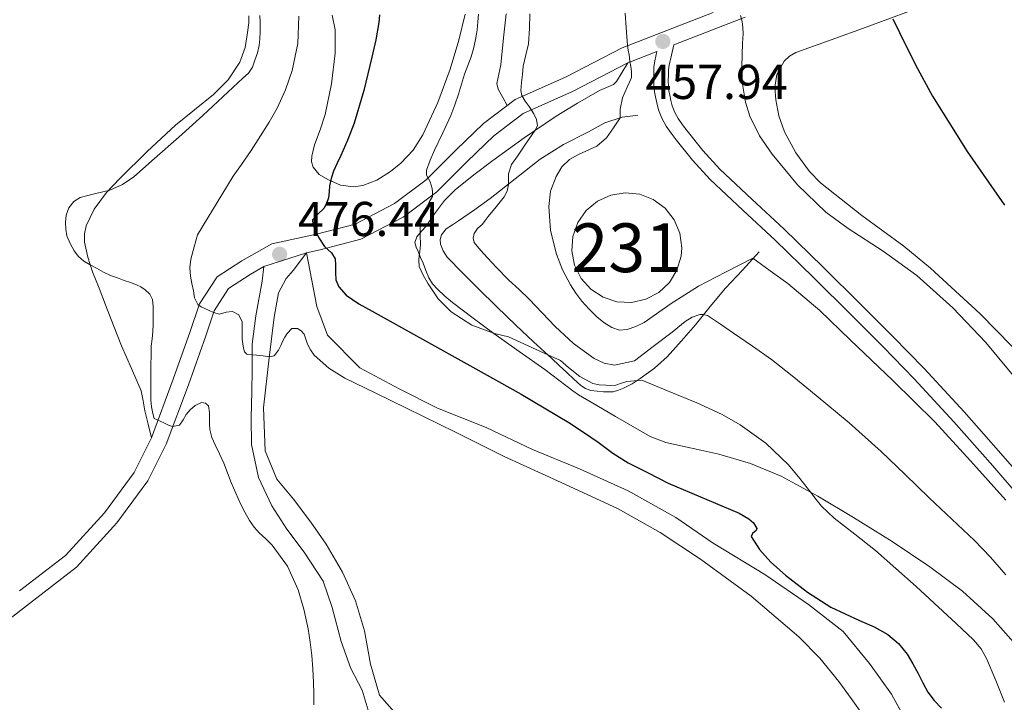
# Model space of a CAD drawing. Extents: x 546320 to 553207, y 701032 to 705711.
# Drawn here: x 547368 to 547570, y 703216 to 703356 of the extents above; entities that cross this region are included whole.
import ezdxf
from ezdxf.enums import TextEntityAlignment as Align

# ---------------------------------------------------------------- set-up
doc = ezdxf.new("R2010")
doc.units = 0
doc.header["$MEASUREMENT"] = 0
doc.linetypes.add('DGN Style 3', pattern=[109.72290000000001, 78.3735, -31.3494])
doc.linetypes.add('DGN Style 7', pattern=[156.747, 70.53615, -31.3494, 23.51205, -31.3494])
for name, color, linetype in [('Nivel 15', 7, 'Continuous'), ('Nivel 21', 7, 'Continuous'), ('Nivel 36', 7, 'Continuous'), ('Nivel 4', 7, 'Continuous'), ('Nivel 41', 7, 'Continuous'), ('Nivel 48', 7, 'Continuous'), ('Nivel 5', 7, 'Continuous'), ('Nivel 52', 7, 'Continuous'), ('Nivel 57', 7, 'Continuous'), ('Nivel 6', 7, 'Continuous'), ('Nivel 7', 7, 'Continuous')]:
    doc.layers.add(name, color=color, linetype=linetype)
doc.styles.add('Style-arial', font='arial.shx', dxfattribs={"bigfont": 'arialbig.shx'})
doc.styles.add('Style-arialn', font='arialn.shx', dxfattribs={"bigfont": 'arialnbig.shx'})

# ---------------------------------------------------------------- blocks, each defined once
blk = doc.blocks.new('5PATER')
at = {"layer": 'Nivel 7', "linetype": 'Continuous', "lineweight": 0}
h = blk.add_hatch(color=53, dxfattribs=at)
edge = h.paths.add_edge_path()
edge.add_ellipse((0, 0), major_axis=(-1.095731442945027, -1.110710700472634), ratio=0.9994222409660316, start_angle=0, end_angle=360)

msp = doc.modelspace()

# ---------------------------------------------------------------- linework, layer by layer
at = {"layer": 'Nivel 15', "color": 1, "linetype": 'Continuous', "lineweight": 0, "elevation": 468.955, "flags": 128}
msp.add_lwpolyline([(547503.452, 703308.9210000001), (547503.054, 703311.8910000001), (547501.888, 703314.6510000001), (547500.0349999999, 703317.006), (547497.628, 703318.79), (547494.835, 703319.8759999999), (547491.855, 703320.189), (547488.898, 703319.7050000001), (547486.173, 703318.46), (547483.872, 703316.54), (547482.159, 703314.0819999999), (547481.1529999999, 703311.26), (547480.926, 703308.2720000001), (547481.4950000001, 703305.3300000001), (547482.818, 703302.642), (547484.8030000001, 703300.398), (547487.31, 703298.7550000001), (547490.1599999999, 703297.831), (547493.1529999999, 703297.6910000001), (547496.077, 703298.344), (547498.726, 703299.744), (547500.912, 703301.7930000001), (547502.4820000001, 703304.3459999999), (547503.3230000001, 703307.2209999999), (547503.452, 703308.9210000001)], dxfattribs=at)
at = {"layer": 'Nivel 21', "color": 7, "linetype": 'DGN Style 3', "lineweight": 0, "extrusion": (-0.2576997500531055, 0.831164523978212, 0.4927031285699729), "elevation": 443734.2118650196, "flags": 128}
msp.add_lwpolyline([(-731223.1576292133, -250714.0003938891), (-731223.380707941, -250714.0831337305), (-731229.5784649011, -250714.9450070759)], dxfattribs=at)
at = {"layer": 'Nivel 21', "color": 7, "linetype": 'DGN Style 3', "lineweight": 0, "extrusion": (0.2063852388525591, 0.06775093215178293, 0.9761224023534839), "elevation": 161094.7127893199, "flags": 128}
msp.add_lwpolyline([(497482.3255253935, -721718.6410099976), (497482.3255253934, -721709.2634728476)], dxfattribs=at)
at = {"layer": 'Nivel 21', "color": 7, "linetype": 'Continuous', "lineweight": 0}
for points in [[(547367.6669999999, 703238.5660000001, 487.307), (547377.091, 703245.8459999999, 486.443), (547385.0430000001, 703254.5819999999, 486.171), (547391.1869999999, 703262.8219999999, 485.323), (547394.7390000001, 703269.9739999999, 485.147), (547399.1869999999, 703281.9580000001, 482.955), (547402.659, 703291.7339999999, 481.211), (547404.5630000001, 703297.4140000001, 479.547), (547408.163, 703302.966, 479.003), (547413.267, 703306.246, 478.571), (547419.4110000001, 703309.75, 476.619), (547428.531, 703311.686, 475.051), (547436.4510000001, 703313.7820000001, 472.459), (547444.5630000001, 703317.9739999999, 471.323), (547451.0430000001, 703322.8700000001, 469.547), (547457.1869999999, 703328.966, 468.091), (547462.8030000001, 703334.3740000001, 465.931), (547469.283, 703339.3019999999, 464.987), (547479.635, 703343.8940000001, 462.571), (547491.219, 703349.926, 458.475), (547509.8910000001, 703357.149, 455.5)], [(547498.3659999999, 703349.1740000001, 457.725), (547497.912, 703347.28, 458.251), (547497.7590000001, 703345.942, 458.337), (547497.7379999999, 703344.8, 458.299), (547497.702, 703343.5150000001, 458.349), (547497.7339999999, 703342.0360000001, 458.379), (547497.8770000001, 703340.868, 458.379), (547498.0660000001, 703339.8459999999, 458.379), (547498.3230000001, 703338.608, 458.379), (547498.69, 703337.227, 458.379), (547499.3759999999, 703335.477, 458.392), (547500.27, 703333.8740000001, 458.419), (547501.28, 703332.3840000001, 458.462), (547502.3019999999, 703331.037, 458.499), (547505.6300000001, 703326.899, 458.527), (547509.2550000001, 703322.908, 458.547), (547515.9879999999, 703316.6240000001, 458.646), (547522.5900000001, 703310.4890000001, 458.715), (547530.45, 703302.8130000001, 458.685), (547538.2990000001, 703295.0760000001, 458.635), (547544.771, 703288.608, 458.605), (547551.1270000001, 703282.0730000001, 458.611), (547559.288, 703273.2250000001, 458.896), (547567.2790000001, 703264.203, 459.363), (547572.2450000001, 703258.4210000001, 459.684)], [(547445.9709999999, 703212.0700000001, 482.187), (547441.4909999999, 703217.206, 482.171), (547439.619, 703223.5419999999, 482.155), (547438.419, 703230.3740000001, 482.123), (547436.5789999999, 703236.486, 482.155), (547433.875, 703242.422, 482.155), (547430.5149999999, 703248.118, 482.139), (547427.4110000001, 703252.6140000001, 482.123), (547423.827, 703257.382, 482.139), (547420.4029999999, 703261.4780000001, 481.979), (547418.0349999999, 703267.2860000001, 481.243), (547417.683, 703276.102, 480.747), (547418.8670000001, 703286.358, 479.883), (547419.8430000001, 703294.662, 478.747), (547420.7550000001, 703299.6540000001, 477.579), (547422.307, 703302.598, 476.427), (547423.7790000001, 703304.246, 476.347), (547426.473, 703307.8970000001, 475.559)]]:
    msp.add_polyline3d(points, dxfattribs=at)
at = {"layer": 'Nivel 21', "color": 7, "linetype": 'DGN Style 3', "lineweight": 0}
for points in [[(547516.4909999999, 703356.1869999999, 454.619), (547501.851, 703350.523, 456.979), (547501.352, 703348.4369999999, 457.615), (547500.852, 703346.351, 458.251), (547500.7420000001, 703345.3910000001, 458.337), (547500.7239999999, 703344.399, 458.299), (547500.69, 703343.183, 458.349), (547500.716, 703341.967, 458.379), (547500.825, 703341.0800000001, 458.379), (547500.9879999999, 703340.199, 458.379), (547501.217, 703339.0930000001, 458.379), (547501.5079999999, 703337.9990000001, 458.379), (547502.0349999999, 703336.655, 458.392), (547502.74, 703335.3910000001, 458.419), (547503.612, 703334.105, 458.462), (547504.548, 703332.871, 458.499), (547507.7790000001, 703328.854, 458.527), (547511.236, 703325.047, 458.547), (547517.8600000001, 703318.865, 458.646), (547524.4920000001, 703312.703, 458.715), (547532.389, 703304.99, 458.685), (547540.2520000001, 703297.2390000001, 458.635), (547546.75, 703290.7450000001, 458.605), (547553.156, 703284.159, 458.611), (547561.372, 703275.2509999999, 458.896), (547569.4040000001, 703266.183, 459.363), (547574.3829999999, 703260.3859999999, 459.684)], [(547426.473, 703307.8970000001, 475.559), (547429.2919999999, 703308.4950000001, 475.051), (547437.6370000001, 703310.703, 472.459), (547446.317, 703315.189, 471.323), (547453.196, 703320.3859999999, 469.547), (547459.48, 703326.621, 468.091), (547464.94, 703331.879, 465.931), (547470.963, 703336.459, 464.987), (547481.0590000001, 703340.9380000001, 462.571), (547492.371, 703346.828, 458.547)], [(547571.9569999999, 703227.49, 466.93), (547567.254, 703232.8030000001, 467.056), (547561.0430000001, 703238.4739999999, 467.447), (547554.358, 703243.4909999999, 467.888), (547546.5819999999, 703248.652, 468.432), (547538.6939999999, 703253.619, 469.088), (547531.361, 703258.01, 469.822), (547523.8300000001, 703262.067, 470.576), (547517.575, 703264.6510000001, 471.159), (547511.078, 703266.5789999999, 471.68), (547507.344, 703267.406, 471.829), (547503.6059999999, 703268.2110000001, 471.872), (547500.189, 703268.997, 471.908), (547496.95, 703270.227, 471.936), (547493.409, 703272.2790000001, 471.88), (547489.878, 703274.3389999999, 471.936), (547486.0660000001, 703276.548, 472.212), (547482.253, 703278.7579999999, 472.487), (547481.1170000001, 703279.585, 472.525), (547475.3559999999, 703283.919, 472.219), (547470.139, 703287.6270000001, 471.632), (547464.9240000001, 703291.3430000001, 471.035), (547460.663, 703294.4839999999, 470.6), (547456.4439999999, 703297.6950000001, 470.331), (547454.878, 703299.0120000001, 470.313), (547453.388, 703300.4310000001, 470.299), (547452.3670000001, 703301.521, 470.283), (547451.5800000001, 703302.767, 470.267), (547450.9809999999, 703304.246, 470.244), (547450.396, 703305.727, 470.219), (547449.885, 703306.922, 470.21), (547449.372, 703308.1270000001, 470.203), (547449.01, 703309.068, 470.191), (547448.7320000001, 703310.0150000001, 470.155), (547449.1000000001, 703311.183, 470.075), (547450.088, 703312.3219999999, 469.992), (547451.0519999999, 703313.3589999999, 469.899), (547451.979, 703314.753, 469.686), (547452.9240000001, 703316.1429999999, 469.403), (547454.825, 703318.595, 468.898), (547456.9720000001, 703320.815, 468.363), (547460.7960000001, 703323.8910000001, 467.408), (547464.716, 703326.783, 466.395), (547471.1359999999, 703331.425, 464.564), (547477.676, 703335.919, 462.811), (547482.078, 703338.601, 462.023), (547486.5719999999, 703341.183, 461.371), (547488.533, 703341.9739999999, 461.326), (547489.4480000001, 703342.4040000001, 461.248), (547490.092, 703343.023, 460.939), (547491.2320000001, 703344.926, 459.742), (547492.371, 703346.828, 458.547)], [(547417.7760000001, 703305.0419999999, 477.596), (547414.967, 703303.44, 478.571), (547410.53, 703300.5889999999, 479.003), (547407.541, 703295.9780000001, 479.547), (547405.7590000001, 703290.6640000001, 481.211), (547402.27, 703280.8389999999, 482.955), (547397.753, 703268.6699999999, 485.147), (547393.993, 703261.0989999999, 485.323), (547387.5760000001, 703252.493, 486.171), (547379.3230000001, 703243.426, 486.443), (547369.6740000001, 703235.973, 487.307), (547356.504, 703225.757, 487.067), (547340.0689999999, 703211.051, 487.659), (547318.2990000001, 703189.729, 487.275), (547303.8389999999, 703176.2960000001, 487.179), (547292.318, 703165.8130000001, 486.955), (547285.04, 703158.881, 486.827), (547280.571, 703153.6769999999, 486.011), (547278.7479999999, 703149.2080000001, 485.435), (547277.6840000001, 703144.963, 485.003), (547274.8670000001, 703133.6540000001, 484.139), (547274.9469999999, 703126.4539999999, 483.883), (547276.3389999999, 703119.5900000001, 483.355)], [(547439.379, 703213.4299999999, 481.963), (547437.923, 703218.182, 481.851), (547435.587, 703222.6300000001, 481.771), (547433.635, 703228.1499999999, 481.771), (547431.747, 703235.1740000001, 481.979), (547429.9070000001, 703240.5179999999, 481.963), (547426.051, 703246.5179999999, 482.203), (547422.483, 703251.206, 482.219), (547419.4110000001, 703255.99, 482.059), (547416.6270000001, 703261.8300000001, 481.787), (547415.219, 703268.5660000001, 481.691), (547415.1229999999, 703274.006, 480.923), (547415.267, 703279.5419999999, 480.987), (547415.3470000001, 703283.878, 480.379), (547415.379, 703289.1259999999, 479.851), (547416.0830000001, 703294.966, 478.827), (547417.379, 703302.0860000001, 478.171), (547417.7760000001, 703305.0419999999, 477.596)]]:
    msp.add_polyline3d(points, dxfattribs=at)
at = {"layer": 'Nivel 36', "color": 92, "linetype": 'Continuous', "lineweight": 0}
for points in [[(547414.696, 703356.5, 485.807), (547414.6869999999, 703355.0160000001, 485.758), (547414.4029999999, 703353.0619999999, 485.691), (547413.916, 703349.9820000001, 485.524), (547412.851, 703346.9820000001, 485.371), (547410.4210000001, 703343.365, 485.345), (547407.4269999999, 703340.3260000001, 485.339), (547403.5, 703337.19, 485.232), (547399.619, 703334.038, 485.131), (547393.8559999999, 703328.652, 485.005), (547388.2110000001, 703323.1100000001, 484.891), (547385.453, 703320.227, 484.846), (547382.9310000001, 703316.838, 484.811), (547381.3030000001, 703313.4439999999, 484.787), (547380.9510000001, 703311.7409999999, 484.794), (547380.9950000001, 703310.038, 484.827), (547381.6529999999, 703306.9979999999, 484.962), (547382.6429999999, 703304.006, 485.115), (547383.962, 703300.6130000001, 485.259), (547385.283, 703297.2220000001, 485.387), (547386.9310000001, 703292.9979999999, 485.523), (547388.5789999999, 703288.774, 485.659), (547390.6410000001, 703284.179, 485.811), (547392.611, 703279.558, 485.963), (547393.003, 703277.5190000001, 486.034), (547393.315, 703275.462, 485.931), (547394.027, 703272.7180000001, 485.539), (547394.7390000001, 703269.9739999999, 485.147)], [(547431.783, 703356.6170000001, 476.769), (547432.3940000001, 703353.5830000001, 476.604), (547432.3970000001, 703348.791, 476.352), (547431.6240000001, 703342.507, 476.119), (547430.3330000001, 703336.247, 475.936), (547429.2779999999, 703333.0930000001, 475.883), (547428.1570000001, 703329.9909999999, 475.824), (547427.5800000001, 703327.7039999999, 475.619), (547427.5419999999, 703326.5419999999, 475.477), (547427.837, 703325.415, 475.36), (547429.104, 703323.942, 475.292), (547430.861, 703322.9029999999, 475.216), (547433.487, 703321.75, 474.61), (547436.1089999999, 703321.3829999999, 474.016), (547438.038, 703321.676, 473.872), (547440.913, 703322.76, 473.703), (547443.757, 703324.5349999999, 473.504), (547445.844, 703326.233, 473.267), (547448.3600000001, 703328.94, 472.874), (547450.3330000001, 703332.0549999999, 472.624), (547453.4410000001, 703338.7080000001, 472.47), (547455.9809999999, 703345.5590000001, 472.368), (547457.774, 703351.5160000001, 472.292), (547459.0419999999, 703356.8030000001, 472.218)], [(547467.6510000001, 703338.061, 465.225), (547466.744, 703339.754, 465.388), (547465.837, 703341.4469999999, 465.552), (547465.564, 703342.6089999999, 465.613), (547465.916, 703344.506, 465.601), (547466.365, 703346.423, 465.584), (547466.935, 703351.9510000001, 465.692), (547467.442, 703356.8600000001, 465.752)], [(547574.381, 703285.4750000001, 451.576), (547564.6640000001, 703295.3589999999, 451.926), (547554.4610000001, 703304.7390000001, 452.28), (547548.9909999999, 703309.2690000001, 452.553), (547540.3559999999, 703315.537, 453.069), (547531.933, 703322.243, 453.4), (547529.6869999999, 703324.541, 453.427), (547526.851, 703328.382, 453.442), (547524.5090000001, 703332.6910000001, 453.448), (547523.381, 703335.95, 453.452), (547522.7490000001, 703339.267, 453.448), (547522.5220000001, 703341.841, 453.396), (547522.9569999999, 703344.419, 453.304), (547524.4820000001, 703347.146, 453.212), (547525.5700000001, 703348.206, 453.129), (547526.861, 703348.9310000001, 452.984), (547534.088, 703351.5430000001, 451.902), (547541.3090000001, 703354.131, 450.776), (547550.186, 703357.4240000001, 449.478)]]:
    msp.add_polyline3d(points, dxfattribs=at)
at = {"layer": 'Nivel 36', "color": 7, "linetype": 'DGN Style 3', "lineweight": 0}
msp.add_polyline3d([(547426.473, 703307.8970000001, 475.727), (547428.6429999999, 703296.838, 477.307), (547430.8189999999, 703291.014, 477.707), (547437.443, 703284.3260000001, 477.707), (547445.635, 703279.926, 478.075), (547453.3470000001, 703276.0220000001, 478.315), (547463.331, 703272.054, 478.315), (547472.8829999999, 703267.574, 478.283), (547482.467, 703263.574, 478.171), (547492.483, 703259.0460000001, 477.579), (547502.2110000001, 703253.5900000001, 477.179), (547509.875, 703248.342, 477.099), (547520.5149999999, 703241.926, 476.923), (547529.4750000001, 703235.75, 476.907), (547536.547, 703230.2620000001, 476.923), (547541.9550000001, 703223.686, 476.923), (547546.4510000001, 703217.382, 477.067), (547549.9070000001, 703211.158, 477.291)], dxfattribs=at)
at = {"layer": 'Nivel 4', "color": 30, "linetype": 'Continuous', "lineweight": 30, "flags": 128}
for points, elevation in [([(547441.4979999999, 703356.683), (547441.3659999999, 703355.091), (547440.7010000001, 703351.5220000001), (547439.8940000001, 703347.987), (547438.2849999999, 703341.1799999999), (547436.294, 703334.483), (547434.959, 703331.148), (547433.5260000001, 703327.8589999999), (547432.7949999999, 703326.2550000001), (547432.0700000001, 703324.6429999999), (547431.5800000001, 703323.1359999999), (547431.2379999999, 703321.587), (547431.122, 703320.382), (547431.014, 703319.1710000001), (547430.632, 703318.0260000001), (547430.0860000001, 703316.9469999999), (547428.801, 703315.808), (547427.7339999999, 703314.659), (547427.7919999999, 703313.777), (547428.1340000001, 703312.8829999999), (547429.06, 703310.9650000001), (547430.1980000001, 703309.1710000001), (547430.916, 703308.5079999999), (547431.6540000001, 703307.8589999999), (547432.406, 703306.659), (547432.47, 703305.395), (547432.47, 703303.8589999999), (547432.544, 703302.344), (547433.1100000001, 703300.899), (547434.6300000001, 703299.227), (547437.213, 703297.406), (547439.9739999999, 703295.8910000001), (547450.2960000001, 703290.1680000001), (547460.598, 703284.419), (547470.537, 703278.916), (547480.294, 703273.1070000001), (547483.3119999999, 703271.081), (547486.31, 703269.027), (547489.314, 703266.8300000001), (547492.4380000001, 703264.835), (547496.558, 703262.7390000001), (547500.6780000001, 703260.6429999999), (547515.2220000001, 703254.459), (547517.2220000001, 703253.3630000001), (547518.1680000001, 703252.4809999999), (547518.8219999999, 703251.379), (547518.7220000001, 703250.956), (547517.986, 703250.318), (547517.686, 703249.683), (547519.426, 703247.0120000001), (547521.7180000001, 703244.4510000001), (547524.7250000001, 703241.753), (547529.2760000001, 703238.308), (547534.0220000001, 703235.203), (547539.8970000001, 703232.4839999999), (547542.889, 703231.217), (547545.7180000001, 703229.6030000001), (547547.902, 703227.773), (547549.6540000001, 703225.5549999999), (547550.8160000001, 703223.5900000001), (547551.926, 703221.6030000001), (547552.906, 703219.6910000001), (547553.926, 703217.7949999999), (547555.2239999999, 703216.0490000001), (547556.7420000001, 703214.483)], 475), ([(547546.7379999999, 703355.8360000001), (547548.0819999999, 703353.027), (547551.3729999999, 703346.453), (547554.882, 703339.987), (547562.024, 703328.662), (547569.682, 703317.683)], 450)]:
    msp.add_lwpolyline(points, dxfattribs=dict(at, elevation=elevation))
at = {"layer": 'Nivel 5', "color": 30, "linetype": 'Continuous', "lineweight": 0, "flags": 128}
for points, elevation in [([(547416.956, 703356.5160000001), (547416.966, 703355.267), (547416.97, 703354.2110000001), (547416.966, 703353.155), (547416.9110000001, 703351.7860000001), (547416.774, 703350.419), (547416.426, 703348.882), (547415.9099999999, 703347.379), (547415.3970000001, 703345.935), (547414.5819999999, 703344.7069999999), (547413.4380000001, 703343.6910000001), (547405.2379999999, 703336.0190000001), (547400.294, 703331.619), (547395.3500000001, 703327.219), (547391.067, 703323.47), (547388.7390000001, 703321.878), (547386.182, 703320.7390000001), (547384.73, 703320.372), (547383.27, 703320.051), (547381.676, 703319.652), (547380.0860000001, 703319.219), (547378.757, 703318.4369999999), (547377.7660000001, 703317.1229999999), (547377.2209999999, 703315.6130000001), (547377.078, 703314.0830000001), (547377.122, 703312.737), (547377.382, 703311.395), (547378.0149999999, 703309.797), (547378.8859999999, 703308.307), (547379.7520000001, 703307.1140000001), (547380.8219999999, 703306.163), (547382.1329999999, 703305.413), (547383.462, 703304.7069999999), (547384.868, 703303.939), (547386.31, 703303.2509999999), (547387.723, 703302.729), (547389.142, 703302.227), (547390.3899999999, 703301.787), (547391.638, 703301.3470000001), (547392.5490000001, 703300.899), (547393.398, 703300.291), (547394.3400000001, 703299.399), (547394.9180000001, 703298.291), (547395.0619999999, 703296.851), (547395.065, 703295.723), (547395.0619999999, 703294.595), (547395.0460000001, 703293.179), (547395.014, 703291.763), (547394.838, 703290.2509999999), (547394.662, 703288.7390000001), (547394.6200000001, 703286.8189999999), (547394.598, 703284.899), (547394.578, 703281.331), (547394.598, 703277.763), (547394.737, 703276.328), (547394.9820000001, 703274.899), (547395.27, 703273.939), (547396.5179999999, 703273.3470000001), (547397.3570000001, 703272.939), (547398.1980000001, 703272.531), (547399.03, 703272.2590000001), (547400.422, 703272.5150000001), (547401.22, 703273.611), (547401.8459999999, 703274.7390000001), (547402.6640000001, 703275.6840000001), (547403.638, 703276.5789999999), (547404.9979999999, 703277.203), (547405.818, 703277.064), (547406.422, 703276.483), (547406.605, 703275.155), (547406.5819999999, 703273.827), (547406.6329999999, 703272.723), (547406.6939999999, 703271.619), (547407.084, 703270.0349999999), (547407.75, 703268.5150000001), (547408.669, 703266.646), (547409.558, 703264.771), (547410.3160000001, 703262.771), (547411.078, 703260.771), (547412.017, 703258.595), (547412.9979999999, 703256.435), (547413.861, 703254.676), (547414.8219999999, 703252.963), (547415.764, 703251.6529999999), (547416.8219999999, 703250.435), (547418.152, 703249.206), (547419.4780000001, 703247.9550000001), (547422.5730000001, 703243.6159999999), (547424.79, 703238.787), (547425.983, 703234.827), (547426.8219999999, 703230.8030000001), (547427.247, 703228.048), (547427.574, 703225.283), (547427.7930000001, 703222.541), (547427.942, 703219.7949999999), (547427.993, 703217.483), (547428.006, 703215.1710000001)], 485), ([(547424.95, 703356.4029999999), (547424.729, 703350.815), (547423.574, 703345.2509999999), (547422.199, 703341.3119999999), (547420.4539999999, 703337.571), (547418.8230000001, 703334.672), (547417.094, 703331.8430000001), (547415.1799999999, 703328.8740000001), (547413.1740000001, 703325.9709999999), (547411.4299999999, 703323.619), (547404.118, 703311.571), (547403.4539999999, 703309.075), (547402.79, 703306.5789999999), (547402.564, 703304.844), (547402.6780000001, 703303.091), (547402.952, 703301.591), (547403.3019999999, 703300.0989999999), (547403.558, 703298.639), (547404.182, 703297.2990000001), (547404.8829999999, 703296.8060000001), (547405.6540000001, 703296.467), (547406.521, 703296.0360000001), (547407.4140000001, 703295.619), (547408.646, 703295.267), (547410.006, 703295.683), (547411.3019999999, 703295.827), (547412.646, 703295.139), (547413.3019999999, 703293.7309999999), (547413.3019999999, 703292.827), (547413.3019999999, 703291.923), (547413.3160000001, 703291.0590000001), (547413.334, 703290.1950000001), (547413.425, 703289.2479999999), (547413.6059999999, 703288.307), (547413.8160000001, 703287.581), (547414.294, 703287.1070000001), (547415.2779999999, 703286.979), (547416.2620000001, 703286.915), (547417.6059999999, 703286.7390000001), (547418.9180000001, 703286.5630000001), (547419.8940000001, 703286.723), (547420.79, 703287.923), (547421.229, 703288.8770000001), (547421.6699999999, 703289.827), (547422.0719999999, 703290.6000000001), (547422.5020000001, 703291.3630000001), (547423.4780000001, 703292.371), (547424.662, 703292.355), (547425.4180000001, 703291.8759999999), (547426.006, 703291.203), (547426.379, 703290.1669999999), (547426.71, 703289.139), (547427.318, 703287.9650000001), (547428.102, 703286.8829999999), (547431.065, 703284.2309999999), (547434.3899999999, 703282.1950000001), (547440.703, 703279.0989999999), (547447.014, 703276.003), (547457.03, 703271.075), (547467.0460000001, 703266.1470000001), (547478.7239999999, 703260.763), (547490.422, 703255.395), (547499.0179999999, 703250.5349999999), (547507.27, 703245.0430000001), (547517.683, 703237.4990000001), (547527.462, 703229.139), (547531.756, 703224.727), (547535.6540000001, 703219.987), (547538.227, 703216.4950000001), (547540.7420000001, 703212.963)], 480), ([(547461.774, 703356.821), (547461.6699999999, 703355.219), (547461.497, 703353.5830000001), (547461.2379999999, 703351.9550000001), (547460.834, 703349.994), (547460.294, 703348.067), (547459.615, 703346.273), (547458.9340000001, 703344.483), (547458.304, 703342.435), (547457.6699999999, 703340.3870000001), (547456.9070000001, 703338.1980000001), (547456.0700000001, 703336.0349999999), (547454.4310000001, 703332.4720000001), (547452.726, 703328.9310000001), (547451.8770000001, 703326.885), (547451.142, 703324.8030000001), (547451.142, 703323.827), (547451.8459999999, 703322.419), (547452.2620000001, 703321.091), (547452.358, 703320.3389999999), (547452.358, 703319.459), (547451.7180000001, 703318.4029999999), (547451.327, 703317.4990000001), (547450.9340000001, 703316.595), (547450.3899999999, 703315.3630000001), (547450.057, 703314.531), (547449.814, 703313.6669999999), (547449.8219999999, 703311.588), (547449.9099999999, 703309.507), (547449.7339999999, 703308.163), (547449.621, 703307.2590000001), (547449.5260000001, 703306.355), (547449.6329999999, 703305.0970000001), (547450.3970000001, 703303.2960000001), (547451.462, 703301.5390000001), (547453.537, 703298.4299999999), (547456.1499999999, 703295.811), (547460.4340000001, 703293.0730000001), (547465.0619999999, 703291.331), (547467.9099999999, 703290.635), (547475.9879999999, 703286.983), (547478.574, 703285.8030000001), (547480.23, 703284.355), (547482.5590000001, 703282.503), (547485.2220000001, 703281.091), (547486.5430000001, 703280.811), (547487.878, 703280.7390000001), (547488.919, 703280.702), (547489.9580000001, 703280.7550000001), (547491.085, 703281.1440000001), (547492.2139999999, 703281.507), (547493.726, 703281.6270000001), (547495.2379999999, 703281.747), (547500.8940000001, 703279.443), (547506.55, 703277.139), (547511.7209999999, 703274.75), (547515.449, 703272.621), (547520.6780000001, 703268.868), (547525.318, 703264.419), (547527.679, 703261.6170000001), (547529.942, 703258.7550000001), (547531.003, 703257.31), (547532.118, 703255.9070000001), (547534.713, 703253.4450000001), (547538.9739999999, 703250.165), (547543.206, 703246.851), (547551.537, 703239.4450000001), (547559.75, 703231.875), (547563.318, 703228.513), (547564.872, 703226.662), (547566.038, 703224.5789999999), (547567.848, 703220.1680000001), (547569.6570000001, 703215.756)], 470), ([(547472.3030000001, 703356.8929999999), (547472.2609999999, 703353.875), (547472.0220000001, 703350.7390000001), (547471.4539999999, 703348.449), (547470.9180000001, 703346.163), (547470.7649999999, 703344.467), (547470.6140000001, 703342.771), (547470.4539999999, 703341.139), (547470.6300000001, 703340.163), (547471.3659999999, 703338.9950000001), (547472.1340000001, 703337.8910000001), (547472.646, 703337.139), (547473.1100000001, 703336.371), (547473.686, 703335.203), (547473.862, 703333.939), (547473.3759999999, 703333.0190000001), (547472.8060000001, 703332.131), (547471.2919999999, 703329.925), (547469.7820000001, 703327.7150000001), (547468.5549999999, 703325.98), (547467.8940000001, 703324.0830000001), (547467.8940000001, 703323.027), (547467.8940000001, 703322.467), (547467.8940000001, 703321.8589999999), (547467.669, 703320.5549999999), (547467.0460000001, 703319.3630000001), (547465.3940000001, 703317.3119999999), (547463.7339999999, 703315.315), (547463.152, 703314.538), (547462.5660000001, 703313.763), (547461.5419999999, 703312.851), (547460.902, 703311.875), (547460.666, 703310.9180000001), (547460.902, 703310.003), (547461.8400000001, 703308.8019999999), (547462.854, 703307.6669999999), (547465.3999999999, 703304.9539999999), (547467.99, 703302.291), (547470.0900000001, 703300.3260000001), (547472.1980000001, 703298.371), (547474.8500000001, 703295.5819999999), (547477.4780000001, 703292.7550000001), (547481.2649999999, 703289.2760000001), (547485.5260000001, 703286.227), (547487.5290000001, 703285.256), (547489.6540000001, 703284.851), (547493.75, 703285.747), (547497.622, 703288.683), (547501.494, 703291.619), (547504.1570000001, 703293.767), (547505.5819999999, 703294.6680000001), (547507.158, 703295.219), (547507.4140000001, 703295.219), (547507.8459999999, 703295.2350000001), (547508.71, 703294.9950000001), (547511.432, 703293.219), (547514.0860000001, 703291.395), (547517.9780000001, 703288.7110000001), (547521.8300000001, 703285.9709999999), (547526.4739999999, 703282.3559999999), (547531.014, 703278.611), (547537.77, 703272.986), (547544.358, 703267.1710000001), (547549.3019999999, 703262.4099999999), (547554.2139999999, 703257.619), (547558.8500000001, 703253.273), (547563.4780000001, 703248.915), (547566.7849999999, 703245.4739999999), (547569.9099999999, 703241.8589999999)], 465), ([(547491.8530000001, 703357.0260000001), (547492.054, 703353.987), (547492.31, 703350.467), (547492.463, 703349.4569999999), (547492.646, 703348.4510000001), (547492.8219999999, 703347.1869999999), (547492.9820000001, 703346.0830000001), (547493.142, 703345.027), (547493.142, 703343.827), (547492.7309999999, 703342.8400000001), (547492.2620000001, 703341.875), (547491.335, 703339.655), (547490.8219999999, 703337.3630000001), (547490.8219999999, 703336.467), (547490.8219999999, 703335.571), (547489.4299999999, 703333.531), (547488.038, 703331.4909999999), (547486.0730000001, 703329.7509999999), (547482.2760000001, 703328.0590000001), (547480.4299999999, 703327.034), (547478.8859999999, 703325.523), (547477.676, 703323.551), (547476.5320000001, 703320.49), (547476.166, 703317.3470000001), (547476.53, 703312.4469999999), (547477.75, 703307.587), (547479.0279999999, 703304.3670000001), (547480.6140000001, 703301.315), (547481.737, 703299.604), (547482.9820000001, 703297.987), (547484.476, 703296.344), (547486.0700000001, 703294.787), (547487.497, 703293.591), (547489.094, 703292.5789999999), (547490.685, 703292.05), (547492.294, 703292.131), (547494.047, 703292.737), (547495.7339999999, 703293.6030000001), (547501.287, 703297.453), (547506.902, 703301.0590000001), (547512.4539999999, 703303.915), (547518.006, 703306.771), (547521.622, 703304.1869999999), (547525.2379999999, 703301.6030000001), (547531.808, 703296.031), (547538.006, 703290.003), (547546.777, 703281.6939999999), (547555.382, 703273.219), (547562.7050000001, 703265.2239999999), (547569.942, 703257.155)], 460), ([(547515.5050000001, 703356.551), (547515.862, 703355.3470000001), (547516.006, 703354.0989999999), (547516.0220000001, 703352.787), (547515.9820000001, 703351.827), (547515.942, 703350.8670000001), (547515.8570000001, 703348.483), (547515.7820000001, 703346.0989999999), (547515.902, 703342.429), (547516.5020000001, 703338.771), (547517.398, 703335.899), (547519.3999999999, 703331.8929999999), (547521.9739999999, 703328.115), (547527.1740000001, 703321.8060000001), (547533.014, 703316.243), (547537.604, 703312.852), (547544.791, 703308.2420000001), (547551.6540000001, 703303.219), (547559.027, 703296.632), (547565.8300000001, 703289.4909999999), (547572.7849999999, 703281.1070000001)], 455)]:
    msp.add_lwpolyline(points, dxfattribs=dict(at, elevation=elevation))
at = {"layer": 'Nivel 52', "color": 1, "linetype": 'Continuous', "lineweight": 0, "elevation": 468.955, "flags": 128}
msp.add_lwpolyline([(547503.452, 703308.9210000001), (547503.054, 703311.8910000001), (547501.888, 703314.6510000001), (547500.0349999999, 703317.006), (547497.628, 703318.79), (547494.835, 703319.8759999999), (547491.855, 703320.189), (547488.898, 703319.7050000001), (547486.173, 703318.46), (547483.872, 703316.54), (547482.159, 703314.0819999999), (547481.1529999999, 703311.26), (547480.926, 703308.2720000001), (547481.4950000001, 703305.3300000001), (547482.818, 703302.642), (547484.8030000001, 703300.398), (547487.31, 703298.7550000001), (547490.1599999999, 703297.831), (547493.1529999999, 703297.6910000001), (547496.077, 703298.344), (547498.726, 703299.744), (547500.912, 703301.7930000001), (547502.4820000001, 703304.3459999999), (547503.3230000001, 703307.2209999999)], close=True, dxfattribs=at)
at = {"layer": 'Nivel 57', "color": 6, "linetype": 'Continuous', "lineweight": 0}
msp.add_polyline3d([(547549.9070000001, 703211.158, 477.291), (547546.4510000001, 703217.382, 477.067), (547541.9550000001, 703223.686, 476.923), (547536.547, 703230.2620000001, 476.923), (547529.4750000001, 703235.75, 476.907), (547520.5149999999, 703241.926, 476.923), (547509.875, 703248.342, 477.099), (547502.2110000001, 703253.5900000001, 477.179), (547492.483, 703259.0460000001, 477.579), (547482.467, 703263.574, 478.171), (547472.8829999999, 703267.574, 478.283), (547463.331, 703272.054, 478.315), (547453.3470000001, 703276.0220000001, 478.315), (547445.635, 703279.926, 478.075), (547437.443, 703284.3260000001, 477.707), (547430.8189999999, 703291.014, 477.707), (547428.6429999999, 703296.838, 477.307), (547426.473, 703307.8970000001, 475.727), (547426.473, 703307.8970000001, 475.559), (547417.7760000001, 703305.0419999999, 477.596), (547414.967, 703303.44, 478.571), (547410.53, 703300.5889999999, 479.003), (547407.541, 703295.9780000001, 479.547), (547405.7590000001, 703290.6640000001, 481.211), (547402.27, 703280.8389999999, 482.955), (547397.753, 703268.6699999999, 485.147), (547393.993, 703261.0989999999, 485.323), (547387.5760000001, 703252.493, 486.171), (547379.3230000001, 703243.426, 486.443), (547369.6740000001, 703235.973, 487.307), (547356.504, 703225.757, 487.067)], dxfattribs=at)
at = {"layer": 'Nivel 6', "color": 30, "linetype": 'DGN Style 7', "lineweight": 0}
msp.add_polyline3d([(547519.324, 703308.095, 459.147), (547515.892, 703304.351, 460.451), (547512.46, 703300.6070000001, 461.755), (547509.311, 703296.898, 463.06), (547506.2520000001, 703293.135, 464.427), (547503.3759999999, 703289.7990000001, 465.912), (547500.4439999999, 703286.5590000001, 467.323), (547497.8400000001, 703284.2, 468.18), (547494.94, 703282.0789999999, 469.019), (547493.2890000001, 703281.0460000001, 469.491), (547491.5320000001, 703280.1429999999, 469.931), (547490.476, 703279.6880000001, 469.982), (547489.372, 703279.4070000001, 469.947), (547488.3800000001, 703279.361, 469.995), (547487.388, 703279.4070000001, 470.043), (547486.1140000001, 703279.496, 470.088), (547484.844, 703279.679, 470.155), (547483.73, 703280.0349999999, 470.318), (547482.764, 703280.655, 470.523), (547481.31, 703281.9650000001, 470.831), (547479.868, 703283.311, 471.115), (547478.3330000001, 703284.7790000001, 471.197), (547476.7960000001, 703286.2390000001, 471.083), (547473.085, 703289.6540000001, 470.762), (547469.4040000001, 703293.071, 470.331), (547465.548, 703296.818, 469.453), (547461.7080000001, 703300.591, 468.763), (547458.5120000001, 703303.7490000001, 468.683), (547455.324, 703307.007, 468.667), (547454.5050000001, 703308.2579999999, 468.667), (547454.0120000001, 703309.663, 468.667), (547453.9269999999, 703310.6089999999, 468.667), (547454.1880000001, 703311.551, 468.667), (547455.1640000001, 703312.7990000001, 468.555), (547456.426, 703313.6089999999, 468.341), (547457.676, 703314.415, 468.043), (547460.9369999999, 703316.6910000001, 467.091), (547464.172, 703318.9909999999, 466.139), (547469.27, 703323.047, 464.57), (547474.412, 703327.1030000001, 463.019), (547479.2309999999, 703330.071, 461.973), (547484.3, 703332.719, 461.131), (547487.6869999999, 703334.527, 460.521), (547491.26, 703335.6950000001, 459.947), (547492.8600000001, 703335.895, 459.723), (547494.46, 703336.095, 459.499)], dxfattribs=at)

# ---------------------------------------------------------------- block references
at = {"layer": 'Nivel 7', "color": 53, "linetype": 'Continuous', "lineweight": 0}
for p in [(547499.5819999999, 703351.219, 457.944), (547420.99, 703307.571, 476.44)]:
    msp.add_blockref('5PATER', p, dxfattribs=at)

# ---------------------------------------------------------------- texts
at = {"layer": 'Nivel 41', "color": 7, "linetype": 'Continuous', "lineweight": 0, "style": 'Style-arial'}
for s, p in [('457.94', (547496.024, 703339.429, 457.944)), ('476.44', (547424.74, 703311.321, 476.44))]:
    msp.add_text(s, height=7.000002, dxfattribs=at).set_placement(p)
at = {"layer": 'Nivel 48', "color": 1, "linetype": 'Continuous', "lineweight": 0, "style": 'Style-arialn'}
msp.add_text('231', height=10.000002, dxfattribs=at).set_placement((547492.1822653261, 703308.9210009999, 459.596), align=Align.MIDDLE_CENTER)

doc.saveas('drawing.dxf')
